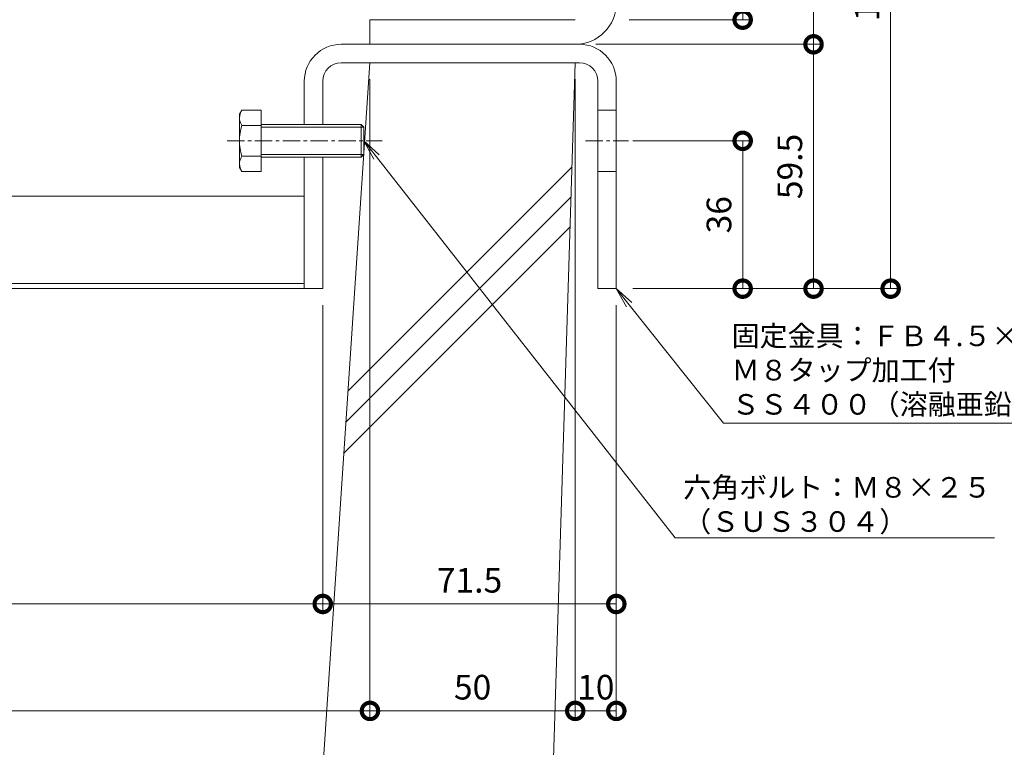
# Model space of a CAD drawing. Units: millimetres. Extents: x 1543 to 5262, y 1410 to 3077.
# Drawn here: x 2135 to 2375, y 1955 to 2132 of the extents above; entities that cross this region are included whole.
import ezdxf
from ezdxf import colors
from ezdxf.entities.mleader import LeaderData, LeaderLine
from ezdxf.math import Vec2, Vec3

# ---------------------------------------------------------------- set-up
doc = ezdxf.new("R2010")
doc.units = ezdxf.units.MM
doc.linetypes.add('中心線（短）', pattern=[6.773333, 4.233333, -0.846667, 0.846667, -0.846667])
doc.linetypes.add('点線（標準）', pattern=[1.693333, 0.846667, -0.846667])
doc.layers.get('DEFPOINTS').update_dxf_attribs({"color": 8, "lineweight": 9})
for name, color, linetype, lineweight in [('(K)固定金具', 4, 'Continuous', 9), ('(K)寸法', 7, 'Continuous', 9), ('(K)引出線', 7, 'Continuous', 9), ('(K)枠', 4, 'Continuous', 9), ('(K)Ｕ字溝', 6, 'Continuous', 9)]:
    doc.layers.add(name, color=color, linetype=linetype, lineweight=lineweight)
doc.styles.add('(K)MSゴシック', font='MS Gothic.ttf')
doc.styles.add('文字_異尺度_H2.5', font='MS Gothic.ttf', dxfattribs={"height": 2.5})
doc.dimstyles.new('KAD-1', dxfattribs={"dimtxt": 3, "dimasz": 4, "dimexe": 1, "dimexo": 2, "dimgap": 1, "dimtad": 1, "dimdec": 1, "dimdsep": 46, "dimtxsty": '(K)MSゴシック', "dimblk": 'DOTSMALL', "dimcen": 0, "dimclrd": 7, "dimclre": 256, "dimclrt": 2, "dimadec": 0, "dimazin": 0, "dimtfac": 1, "dimtdec": 1, "dimtmove": 0, "dimatfit": 3, "dimldrblk": 'DOTSMALL', "dimfxl": 1, "dimtfill": 1, "dimlwd": -1, "dimlwe": -1, "dimarcsym": 0})

# ---------------------------------------------------------------- blocks, each defined once
blk = doc.blocks.new('_DotSmall')
at = {"color": 0, "linetype": 'ByBlock', "const_width": 0.5}
blk.add_lwpolyline([(-0.0625, 0, 1), (0.0625, 0, 1)], format="xyb", close=True, dxfattribs=at)
blk = doc.blocks.new('*D32')
at = {"layer": '(K)寸法', "transparency": 16777216}
for p, q in [((2284.67, 2217.31), (2313.45, 2217.31)), ((2283.84, 2132.11), (2313.45, 2132.11))]:
    blk.add_line(p, q, dxfattribs=at)
at = {"layer": '(K)寸法', "color": 7, "transparency": 16777216}
blk.add_line((2311.45, 2217.31), (2311.45, 2132.11), dxfattribs=at)
at = {"layer": 'DEFPOINTS', "color": 0, "transparency": 16777216}
for p in [(2280.67, 2217.31), (2279.84, 2132.11), (2311.45, 2132.11)]:
    blk.add_point(p, dxfattribs=at)
at = {"layer": '(K)寸法', "color": 7, "transparency": 16777216, "xscale": 8, "yscale": 8, "zscale": 8}
for p, rotation in [((2311.45, 2217.31), 90), ((2311.45, 2132.11), 270)]:
    blk.add_blockref('_DotSmall', p, dxfattribs=dict(at, rotation=rotation))
at = {"layer": '(K)寸法', "color": 2, "transparency": 16777216, "insert": (2306.45, 2174.71), "char_height": 6, "attachment_point": 5, "rotation": 90, "style": '(K)MSゴシック', "bg_fill": 3, "box_fill_scale": 1.1, "bg_fill_color": 256, "bg_fill_true_color": 13158600, "bg_fill_transparency": 0}
blk.add_mtext('85.2', dxfattribs=at)
blk = doc.blocks.new('*D33')
at = {"layer": '(K)寸法', "transparency": 16777216}
for p, q in [((2284.67, 2217.31), (2330.71, 2217.31)), ((2275.67, 2126.11), (2330.71, 2126.11))]:
    blk.add_line(p, q, dxfattribs=at)
at = {"layer": '(K)寸法', "color": 7, "transparency": 16777216}
blk.add_line((2328.71, 2217.31), (2328.71, 2126.11), dxfattribs=at)
at = {"layer": 'DEFPOINTS', "color": 0, "transparency": 16777216}
for p in [(2280.67, 2217.31), (2271.67, 2126.11), (2328.71, 2126.11)]:
    blk.add_point(p, dxfattribs=at)
at = {"layer": '(K)寸法', "color": 7, "transparency": 16777216, "xscale": 8, "yscale": 8, "zscale": 8}
for p, rotation in [((2328.71, 2217.31), 90), ((2328.71, 2126.11), 270)]:
    blk.add_blockref('_DotSmall', p, dxfattribs=dict(at, rotation=rotation))
at = {"layer": '(K)寸法', "color": 2, "transparency": 16777216, "insert": (2323.71, 2171.71), "char_height": 6, "attachment_point": 5, "rotation": 90, "style": '(K)MSゴシック', "bg_fill": 3, "box_fill_scale": 1.1, "bg_fill_color": 256, "bg_fill_true_color": 13158600, "bg_fill_transparency": 0}
blk.add_mtext('91.2', dxfattribs=at)
blk = doc.blocks.new('*D34')
at = {"layer": '(K)寸法', "transparency": 16777216}
for p, q in [((2275.67, 2126.11), (2330.71, 2126.11)), ((2284.67, 2066.61), (2330.71, 2066.61))]:
    blk.add_line(p, q, dxfattribs=at)
at = {"layer": '(K)寸法', "color": 7, "transparency": 16777216}
blk.add_line((2328.71, 2126.11), (2328.71, 2066.61), dxfattribs=at)
at = {"layer": 'DEFPOINTS', "color": 0, "transparency": 16777216}
for p in [(2271.67, 2126.11), (2280.67, 2066.61), (2328.71, 2066.61)]:
    blk.add_point(p, dxfattribs=at)
at = {"layer": '(K)寸法', "color": 7, "transparency": 16777216, "xscale": 8, "yscale": 8, "zscale": 8}
for p, rotation in [((2328.71, 2126.11), 90), ((2328.71, 2066.61), 270)]:
    blk.add_blockref('_DotSmall', p, dxfattribs=dict(at, rotation=rotation))
at = {"layer": '(K)寸法', "color": 2, "transparency": 16777216, "insert": (2323.71, 2096.36), "char_height": 6, "attachment_point": 5, "rotation": 90, "style": '(K)MSゴシック', "bg_fill": 3, "box_fill_scale": 1.1, "bg_fill_color": 256, "bg_fill_true_color": 13158600, "bg_fill_transparency": 0}
blk.add_mtext('59.5', dxfattribs=at)
blk = doc.blocks.new('*D35')
at = {"layer": '(K)寸法', "transparency": 16777216}
for p, q in [((2284.67, 2102.61), (2313.45, 2102.61)), ((2284.67, 2066.61), (2313.45, 2066.61))]:
    blk.add_line(p, q, dxfattribs=at)
at = {"layer": '(K)寸法', "color": 7, "transparency": 16777216}
blk.add_line((2311.45, 2066.61), (2311.45, 2102.61), dxfattribs=at)
at = {"layer": 'DEFPOINTS', "color": 0, "transparency": 16777216}
for p in [(2280.67, 2102.61), (2311.45, 2102.61), (2280.67, 2066.61)]:
    blk.add_point(p, dxfattribs=at)
at = {"layer": '(K)寸法', "color": 7, "transparency": 16777216, "xscale": 8, "yscale": 8, "zscale": 8}
for p, rotation in [((2311.45, 2102.61), 90), ((2311.45, 2066.61), 270)]:
    blk.add_blockref('_DotSmall', p, dxfattribs=dict(at, rotation=rotation))
at = {"layer": '(K)寸法', "color": 2, "transparency": 16777216, "insert": (2306.45, 2084.61), "char_height": 6, "attachment_point": 5, "rotation": 90, "style": '(K)MSゴシック', "bg_fill": 3, "box_fill_scale": 1.1, "bg_fill_color": 256, "bg_fill_true_color": 13158600, "bg_fill_transparency": 0}
blk.add_mtext('36', dxfattribs=at)
blk = doc.blocks.new('*D31')
at = {"layer": '(K)寸法', "transparency": 16777216}
for p, q in [((2284.67, 2217.31), (2349.49, 2217.31)), ((2284.67, 2066.61), (2349.49, 2066.61))]:
    blk.add_line(p, q, dxfattribs=at)
at = {"layer": '(K)寸法', "color": 7, "transparency": 16777216}
blk.add_line((2347.49, 2217.31), (2347.49, 2066.61), dxfattribs=at)
at = {"layer": 'DEFPOINTS', "color": 0, "transparency": 16777216}
for p in [(2280.67, 2217.31), (2280.67, 2066.61), (2347.49, 2066.61)]:
    blk.add_point(p, dxfattribs=at)
at = {"layer": '(K)寸法', "color": 7, "transparency": 16777216, "xscale": 8, "yscale": 8, "zscale": 8}
for p, rotation in [((2347.49, 2217.31), 90), ((2347.49, 2066.61), 270)]:
    blk.add_blockref('_DotSmall', p, dxfattribs=dict(at, rotation=rotation))
at = {"layer": '(K)寸法', "color": 2, "transparency": 16777216, "insert": (2342.49, 2141.96), "char_height": 6, "attachment_point": 5, "rotation": 90, "style": '(K)MSゴシック', "bg_fill": 3, "box_fill_scale": 1.1, "bg_fill_color": 256, "bg_fill_true_color": 13158600, "bg_fill_transparency": 0}
blk.add_mtext('150.7', dxfattribs=at)
blk = doc.blocks.new('*D37')
at = {"layer": '(K)寸法', "transparency": 16777216}
for p, q in [((2209.17, 2062.61), (2209.17, 1987.82)), ((1932.17, 1993.82), (1932.17, 1991.82))]:
    blk.add_line(p, q, dxfattribs=at)
at = {"layer": '(K)寸法', "color": 7, "transparency": 16777216}
blk.add_line((1932.17, 1989.82), (2209.17, 1989.82), dxfattribs=at)
at = {"layer": 'DEFPOINTS', "color": 0, "transparency": 16777216}
for p in [(2209.17, 2066.61), (1932.17, 1989.82), (2209.17, 1989.82)]:
    blk.add_point(p, dxfattribs=at)
at = {"layer": '(K)寸法', "color": 7, "transparency": 16777216, "xscale": 8, "yscale": 8, "zscale": 8, "rotation": 180}
blk.add_blockref('_DotSmall', (1932.17, 1989.82), dxfattribs=at)
at = {"layer": '(K)寸法', "color": 7, "transparency": 16777216, "xscale": 8, "yscale": 8, "zscale": 8}
blk.add_blockref('_DotSmall', (2209.17, 1989.82), dxfattribs=at)
at = {"layer": '(K)寸法', "color": 2, "transparency": 16777216, "insert": (2070.67, 1994.82), "char_height": 6, "attachment_point": 5, "style": '(K)MSゴシック', "bg_fill": 3, "box_fill_scale": 1.1, "bg_fill_color": 256, "bg_fill_true_color": 13158600, "bg_fill_transparency": 0}
blk.add_mtext('277', dxfattribs=at)
blk = doc.blocks.new('*D38')
at = {"layer": '(K)寸法', "transparency": 16777216}
for p, q in [((2209.17, 2062.61), (2209.17, 1987.82)), ((2280.67, 2062.61), (2280.67, 1987.82))]:
    blk.add_line(p, q, dxfattribs=at)
at = {"layer": '(K)寸法', "color": 7, "transparency": 16777216}
blk.add_line((2209.17, 1989.82), (2280.67, 1989.82), dxfattribs=at)
at = {"layer": 'DEFPOINTS', "color": 0, "transparency": 16777216}
for p in [(2209.17, 2066.61), (2280.67, 2066.61), (2280.67, 1989.82)]:
    blk.add_point(p, dxfattribs=at)
at = {"layer": '(K)寸法', "color": 7, "transparency": 16777216, "xscale": 8, "yscale": 8, "zscale": 8, "rotation": 180}
blk.add_blockref('_DotSmall', (2209.17, 1989.82), dxfattribs=at)
at = {"layer": '(K)寸法', "color": 7, "transparency": 16777216, "xscale": 8, "yscale": 8, "zscale": 8}
blk.add_blockref('_DotSmall', (2280.67, 1989.82), dxfattribs=at)
at = {"layer": '(K)寸法', "color": 2, "transparency": 16777216, "insert": (2244.92, 1994.82), "char_height": 6, "attachment_point": 5, "style": '(K)MSゴシック', "bg_fill": 3, "box_fill_scale": 1.1, "bg_fill_color": 256, "bg_fill_true_color": 13158600, "bg_fill_transparency": 0}
blk.add_mtext('71.5', dxfattribs=at)
blk = doc.blocks.new('*D40')
at = {"layer": '(K)寸法', "transparency": 16777216}
for p, q in [((2270.67, 2117.61), (2270.67, 1961.78)), ((2280.67, 2062.61), (2280.67, 1961.78))]:
    blk.add_line(p, q, dxfattribs=at)
at = {"layer": '(K)寸法', "color": 7, "transparency": 16777216}
blk.add_line((2270.67, 1963.78), (2280.67, 1963.78), dxfattribs=at)
at = {"layer": 'DEFPOINTS', "color": 0, "linetype": '点線（標準）', "transparency": 16777216}
for p in [(2270.67, 2121.61), (2280.67, 2066.61), (2280.67, 1963.78)]:
    blk.add_point(p, dxfattribs=at)
at = {"layer": '(K)寸法', "color": 2, "linetype": '点線（標準）', "transparency": 16777216, "insert": (2275.67, 1968.78), "char_height": 6, "attachment_point": 5, "style": '(K)MSゴシック', "bg_fill": 3, "box_fill_scale": 1.1, "bg_fill_color": 256, "bg_fill_true_color": 13158600, "bg_fill_transparency": 0}
blk.add_mtext('10', dxfattribs=at)
at = {"layer": '(K)寸法', "color": 7, "linetype": '点線（標準）', "transparency": 16777216, "xscale": 8, "yscale": 8, "zscale": 8, "rotation": 180}
blk.add_blockref('_DotSmall', (2270.67, 1963.78), dxfattribs=at)
at = {"layer": '(K)寸法', "color": 7, "linetype": '点線（標準）', "transparency": 16777216, "xscale": 8, "yscale": 8, "zscale": 8}
blk.add_blockref('_DotSmall', (2280.67, 1963.78), dxfattribs=at)
blk = doc.blocks.new('*D42')
at = {"layer": '(K)寸法', "transparency": 16777216}
for p, q in [((1920.67, 2117.61), (1920.67, 1961.78)), ((2220.67, 2117.61), (2220.67, 1961.78))]:
    blk.add_line(p, q, dxfattribs=at)
at = {"layer": '(K)寸法', "color": 7, "transparency": 16777216}
blk.add_line((1920.67, 1963.78), (2220.67, 1963.78), dxfattribs=at)
at = {"layer": 'DEFPOINTS', "color": 0, "linetype": '点線（標準）', "transparency": 16777216}
for p in [(1920.67, 2121.61), (2220.67, 2121.61), (2220.67, 1963.78)]:
    blk.add_point(p, dxfattribs=at)
at = {"layer": '(K)寸法', "color": 7, "linetype": '点線（標準）', "transparency": 16777216, "xscale": 8, "yscale": 8, "zscale": 8, "rotation": 180}
blk.add_blockref('_DotSmall', (1920.67, 1963.78), dxfattribs=at)
at = {"layer": '(K)寸法', "color": 7, "linetype": '点線（標準）', "transparency": 16777216, "xscale": 8, "yscale": 8, "zscale": 8}
blk.add_blockref('_DotSmall', (2220.67, 1963.78), dxfattribs=at)
at = {"layer": '(K)寸法', "color": 2, "linetype": '点線（標準）', "transparency": 16777216, "insert": (2070.67, 1968.78), "char_height": 6, "attachment_point": 5, "style": '(K)MSゴシック', "bg_fill": 3, "box_fill_scale": 1.1, "bg_fill_color": 256, "bg_fill_true_color": 13158600, "bg_fill_transparency": 0}
blk.add_mtext('U-300', dxfattribs=at)
blk = doc.blocks.new('*D43')
at = {"layer": '(K)寸法', "transparency": 16777216}
for p, q in [((2220.67, 2117.61), (2220.67, 1961.78)), ((2270.67, 1967.78), (2270.67, 1965.78))]:
    blk.add_line(p, q, dxfattribs=at)
at = {"layer": '(K)寸法', "color": 7, "transparency": 16777216}
blk.add_line((2220.67, 1963.78), (2270.67, 1963.78), dxfattribs=at)
at = {"layer": 'DEFPOINTS', "color": 0, "linetype": '点線（標準）', "transparency": 16777216}
for p in [(2220.67, 2121.61), (2270.67, 1963.78), (2270.67, 1963.78)]:
    blk.add_point(p, dxfattribs=at)
at = {"layer": '(K)寸法', "color": 7, "linetype": '点線（標準）', "transparency": 16777216, "xscale": 8, "yscale": 8, "zscale": 8, "rotation": 180}
blk.add_blockref('_DotSmall', (2220.67, 1963.78), dxfattribs=at)
at = {"layer": '(K)寸法', "color": 7, "linetype": '点線（標準）', "transparency": 16777216, "xscale": 8, "yscale": 8, "zscale": 8}
blk.add_blockref('_DotSmall', (2270.67, 1963.78), dxfattribs=at)
at = {"layer": '(K)寸法', "color": 2, "linetype": '点線（標準）', "transparency": 16777216, "insert": (2245.67, 1968.78), "char_height": 6, "attachment_point": 5, "style": '(K)MSゴシック', "bg_fill": 3, "box_fill_scale": 1.1, "bg_fill_color": 256, "bg_fill_true_color": 13158600, "bg_fill_transparency": 0}
blk.add_mtext('50', dxfattribs=at)
blk = doc.blocks.new('_Open')
at = {"color": 0, "linetype": 'ByBlock', "lineweight": -2}
for p, q in [((-1, 0.167), (0, 0)), ((-1, -0.167), (0, 0)), ((0, 0), (-1, 0))]:
    blk.add_line(p, q, dxfattribs=at)

msp = doc.modelspace()

# ---------------------------------------------------------------- linework, layer by layer
at = {"layer": '(K)固定金具', "color": 4, "linetype": 'Continuous'}
for p, q in [((2213.67, 2126.11), (2271.67, 2126.11)), ((2213.67, 2121.61), (2271.67, 2121.61)), ((2204.67, 2117.11), (2204.67, 2106.61)), ((2209.17, 2117.11), (2209.17, 2106.61)), ((2276.17, 2117.11), (2276.17, 2066.61)), ((2280.67, 2117.11), (2280.67, 2066.61)), ((2280.67, 2110.11), (2276.17, 2110.11)), ((2204.67, 2098.61), (2204.67, 2066.61)), ((2209.17, 2098.61), (2209.17, 2066.61)), ((2280.67, 2095.11), (2276.17, 2095.11)), ((1936.67, 2089.11), (2204.67, 2089.11)), ((2204.67, 2067.9), (1936.67, 2067.9)), ((1936.67, 2066.61), (2204.67, 2066.61)), ((2209.17, 2066.61), (2204.67, 2066.61)), ((2280.67, 2066.61), (2276.17, 2066.61))]:
    msp.add_line(p, q, dxfattribs=at)
at = {"layer": '(K)固定金具', "color": 2, "linetype": 'Continuous'}
for p, q in [((2188.88, 2109.11), (2189.47, 2110.11)), ((2188.88, 2109.11), (2188.88, 2096.11)), ((2194.18, 2110.11), (2189.47, 2110.11)), ((2194.18, 2110.11), (2194.18, 2095.1)), ((2189.47, 2106.36), (2194.18, 2106.36)), ((2194.18, 2106.61), (2218.51, 2106.61)), ((2194.18, 2105.93), (2219.18, 2105.93)), ((2218.51, 2098.61), (2218.51, 2106.61)), ((2218.51, 2106.61), (2219.18, 2105.93)), ((2219.18, 2099.28), (2219.18, 2105.93)), ((2189.47, 2098.86), (2194.18, 2098.86)), ((2194.18, 2099.28), (2219.18, 2099.28)), ((2194.18, 2098.61), (2218.51, 2098.61)), ((2219.18, 2099.28), (2218.51, 2098.61)), ((2188.88, 2096.11), (2189.47, 2095.1)), ((2194.18, 2095.1), (2189.47, 2095.1))]:
    msp.add_line(p, q, dxfattribs=at)
at = {"layer": '(K)固定金具', "color": 7, "linetype": '中心線（短）'}
for p, q in [((2185.88, 2102.61), (2223.68, 2102.61)), ((2273.17, 2102.61), (2283.67, 2102.61))]:
    msp.add_line(p, q, dxfattribs=at)
at = {"layer": '(K)固定金具', "color": 4, "linetype": 'Continuous'}
for centre, radius, start, end in [((2213.67, 2117.11), 9, 90, 180), ((2271.67, 2117.11), 9, 0, 90), ((2213.67, 2117.11), 4.5, 90, 180), ((2271.67, 2117.11), 4.5, 0, 90)]:
    msp.add_arc(centre, radius, start, end, dxfattribs=at)
at = {"layer": '(K)固定金具', "color": 2, "linetype": 'Continuous'}
for centre, radius, start, end in [((2193.3, 2107.9), 4.43, 150, 175.6158), ((2192.58, 2108.35), 3.7, 181.8042, 212.58), ((2201.3, 2102.61), 12.42, 162.412, 197.588), ((2192.58, 2096.86), 3.7, 147.42, 178.1958), ((2193.3, 2097.32), 4.43, 184.3843, 210)]:
    msp.add_arc(centre, radius, start, end, dxfattribs=at)
at = {"layer": '(K)枠', "color": 4, "linetype": 'Continuous'}
for p, q in [((2270.67, 2132.11), (2220.67, 2132.11)), ((2220.67, 2132.11), (2220.67, 2126.11)), ((2220.67, 2126.11), (2270.67, 2126.11))]:
    msp.add_line(p, q, dxfattribs=at)
msp.add_arc((2270.67, 2136.11), 10, 270, 0, dxfattribs=at)
at = {"layer": '(K)Ｕ字溝', "color": 6, "linetype": 'Continuous'}
for p, q in [((2203.78, 1868.28), (2220.67, 2121.61)), ((2220.67, 2121.61), (2270.67, 2121.61)), ((2270.67, 2121.61), (2260.67, 1801.61)), ((2215.35, 2041.72), (2269.88, 2096.25)), ((2214.84, 2034.14), (2269.65, 2088.95)), ((2214.34, 2026.57), (2269.42, 2081.65))]:
    msp.add_line(p, q, dxfattribs=at)

# ---------------------------------------------------------------- next in the draw order: dimensions: what is measured, and where the dimension line sits
at = {"layer": '(K)寸法'}
dim = msp.add_linear_dim(base=(2311.45, 2132.11), p1=(2280.67, 2217.31), p2=(2279.84, 2132.11), angle=90, dimstyle='KAD-1', dxfattribs=at)
dim.commit()
dim.dimension.update_dxf_attribs({"geometry": '*D32', "text_midpoint": (2306.45, 2174.71)})
dim = msp.add_linear_dim(base=(2209.17, 1989.82), p1=(1932.17, 1989.82), p2=(2209.17, 2066.61), dimstyle='KAD-1', dxfattribs=at)
dim.commit()
dim.dimension.update_dxf_attribs({"geometry": '*D37', "text_midpoint": (2070.67, 1994.82)})

# ---------------------------------------------------------------- next in the draw order: dimensions: what is measured, and where the dimension line sits
dim = msp.add_linear_dim(base=(2328.71, 2126.11), p1=(2280.67, 2217.31), p2=(2271.67, 2126.11), angle=90, dimstyle='KAD-1', dxfattribs=at)
dim.commit()
dim.dimension.update_dxf_attribs({"geometry": '*D33', "text_midpoint": (2323.71, 2171.71)})

# ---------------------------------------------------------------- next in the draw order: dimensions: what is measured, and where the dimension line sits
dim = msp.add_linear_dim(base=(2328.71, 2066.61), p1=(2271.67, 2126.11), p2=(2280.67, 2066.61), angle=90, dimstyle='KAD-1', dxfattribs=at)
dim.commit()
dim.dimension.update_dxf_attribs({"geometry": '*D34', "text_midpoint": (2323.71, 2096.36)})

# ---------------------------------------------------------------- next in the draw order: dimensions: what is measured, and where the dimension line sits
dim = msp.add_linear_dim(base=(2311.45, 2102.61), p1=(2280.67, 2066.61), p2=(2280.67, 2102.61), angle=90, dimstyle='KAD-1', dxfattribs=at)
dim.commit()
dim.dimension.update_dxf_attribs({"geometry": '*D35', "text_midpoint": (2306.45, 2084.61)})

# ---------------------------------------------------------------- next in the draw order: dimensions: what is measured, and where the dimension line sits
dim = msp.add_linear_dim(base=(2347.49, 2066.61), p1=(2280.67, 2217.31), p2=(2280.67, 2066.61), angle=90, dimstyle='KAD-1', dxfattribs=at)
dim.commit()
dim.dimension.update_dxf_attribs({"geometry": '*D31', "text_midpoint": (2342.49, 2141.96)})

# ---------------------------------------------------------------- next in the draw order: dimensions: what is measured, and where the dimension line sits
dim = msp.add_linear_dim(base=(2280.67, 1989.82), p1=(2209.17, 2066.61), p2=(2280.67, 2066.61), dimstyle='KAD-1', dxfattribs=at)
dim.commit()
dim.dimension.update_dxf_attribs({"geometry": '*D38', "text_midpoint": (2244.92, 1994.82)})

# ---------------------------------------------------------------- next in the draw order: dimensions: what is measured, and where the dimension line sits
at = {"layer": '(K)寸法', "color": 7, "linetype": '点線（標準）'}
dim = msp.add_linear_dim(base=(2220.67, 1963.78), p1=(1920.67, 2121.61), p2=(2220.67, 2121.61), text='U-<>', dimstyle='KAD-1', dxfattribs=at)
dim.commit()
dim.dimension.update_dxf_attribs({"geometry": '*D42', "text_midpoint": (2070.67, 1968.78)})
dim = msp.add_linear_dim(base=(2280.67, 1963.78), p1=(2270.67, 2121.61), p2=(2280.67, 2066.61), dimstyle='KAD-1', override={"dimtmove": 1}, dxfattribs=at)
dim.commit()
dim.dimension.update_dxf_attribs({"geometry": '*D40', "text_midpoint": (2275.67, 1963.78), "dimtype": 160})

# ---------------------------------------------------------------- next in the draw order: dimensions: what is measured, and where the dimension line sits
dim = msp.add_linear_dim(base=(2270.67, 1963.78), p1=(2220.67, 2121.61), p2=(2270.67, 1963.78), dimstyle='KAD-1', dxfattribs=at)
dim.commit()
dim.dimension.update_dxf_attribs({"geometry": '*D43', "text_midpoint": (2245.67, 1968.78)})

# ---------------------------------------------------------------- next in the draw order: leaders
at = {"layer": '(K)引出線'}
ml = msp.add_multileader_mtext('Standard', dxfattribs=at)
ml.set_content('固定金具：ＦＢ４.５×４４\\PＭ８タップ加工付\\PＳＳ４００（溶融亜鉛めっき）', color=7, style='文字_異尺度_H2.5')
ml.set_leader_properties(linetype='Continuous', lineweight=5)
ml.set_arrow_properties(name='OPEN')
ml.build(insert=Vec2(0, 0))
ml.multileader.update_dxf_attribs({"has_dogleg": 0, "text_left_attachment_type": 5, "text_right_attachment_type": 5, "arrow_head_size": 5, "scale": 2})
ctx = ml.context
ctx.base_point, ctx.scale, ctx.char_height, ctx.arrow_head_size, ctx.plane_origin = Vec3(2306.75, 2033.84), 2, 5, 5, Vec3(2280.67, 2060.61)
ctx.left_attachment, ctx.right_attachment = 5, 5
notes = []
notes.append((ctx, [(0, (1, 1, 0), (2290.75, 2033.84), (1, 0), 16, [(0, [(2280.67, 2066.61)], 0, [])])]))
ctx.mtext.insert, ctx.mtext.flow_direction = Vec3(2308.75, 2057.6), 5
for ctx, leaders in notes:
    for number, flags, end, landing, length, lines in leaders:
        leader = LeaderData()
        leader.index, (leader.has_last_leader_line, leader.has_dogleg_vector, leader.attachment_direction) = number, flags
        leader.last_leader_point, leader.dogleg_vector, leader.dogleg_length = Vec3(end), Vec3(landing), length
        for number, points, colour, breaks in lines:
            line = LeaderLine()
            line.index, line.vertices, line.color, line.breaks = number, Vec3.list(points), colors.encode_raw_color(colour), breaks
            leader.lines.append(line)
        ctx.leaders.append(leader)

# ---------------------------------------------------------------- next in the draw order: leaders
ml = msp.add_multileader_mtext('Standard', dxfattribs=at)
ml.set_content('六角ボルト：Ｍ８×２５\\P（ＳＵＳ３０４）', color=7, style='文字_異尺度_H2.5')
ml.set_leader_properties(linetype='Continuous', lineweight=5)
ml.set_arrow_properties(name='OPEN')
ml.build(insert=Vec2(0, 0))
ml.multileader.update_dxf_attribs({"has_dogleg": 0, "text_left_attachment_type": 5, "text_right_attachment_type": 5, "arrow_head_size": 5, "scale": 2})
ctx = ml.context
ctx.base_point, ctx.scale, ctx.char_height, ctx.arrow_head_size, ctx.plane_origin = Vec3(2294.97, 2005.9), 2, 5, 5, Vec3(2219.18, 2096.61)
ctx.left_attachment, ctx.right_attachment = 5, 5
notes = []
notes.append((ctx, [(0, (1, 1, 0), (2278.97, 2005.9), (1, 0), 16, [(0, [(2219.18, 2102.61)], 0, [])])]))
ctx.mtext.insert, ctx.mtext.flow_direction = Vec3(2296.97, 2020.72), 5
for ctx, leaders in notes:
    for number, flags, end, landing, length, lines in leaders:
        leader = LeaderData()
        leader.index, (leader.has_last_leader_line, leader.has_dogleg_vector, leader.attachment_direction) = number, flags
        leader.last_leader_point, leader.dogleg_vector, leader.dogleg_length = Vec3(end), Vec3(landing), length
        for number, points, colour, breaks in lines:
            line = LeaderLine()
            line.index, line.vertices, line.color, line.breaks = number, Vec3.list(points), colors.encode_raw_color(colour), breaks
            leader.lines.append(line)
        ctx.leaders.append(leader)

doc.saveas('drawing.dxf')
